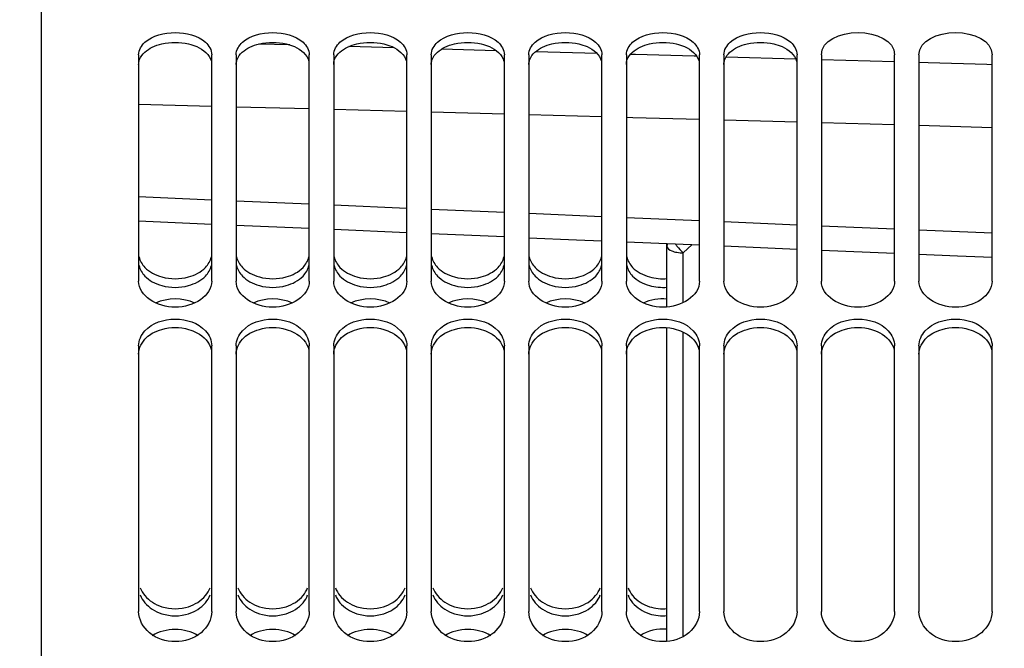
# Model space of a CAD drawing. Units: millimetres. Extents: x 0 to 594, y 0 to 420.
# Drawn here: x 117 to 147, y 297 to 317 of the extents above; entities that cross this region are included whole.
import ezdxf

# ---------------------------------------------------------------- set-up
doc = ezdxf.new("R2010")
doc.units = ezdxf.units.MM
doc.header["$LTSCALE"] = 32.67
doc.layers.get('0').update_dxf_attribs({"linetype": 'CONTINUOUS'})
doc.layers.add('SOLIDES', color=7, linetype='CONTINUOUS')
doc.styles.get("Standard").update_dxf_attribs({"font": 'txt', "width": 0.85})
doc.styles.add('TEXTSTYLE_5', font='gdt', dxfattribs={"width": 0.85})
doc.dimstyles.new('DIMSTYLE_1', dxfattribs={"dimtxt": 3.5, "dimasz": 3.5, "dimexe": 1.5, "dimexo": 1, "dimgap": 0.875, "dimtad": 1, "dimdec": 4, "dimlfac": 4, "dimtxsty": 'STANDARD', "dimblk": '_FILLED', "dimblk1": '_FILLED', "dimblk2": '_FILLED', "dimcen": 0.09, "dimclrt": 5, "dimadec": 0, "dimazin": 0, "dimtp": 0.5, "dimtm": 0.5, "dimtfac": 1, "dimtdec": 4, "dimtofl": 0, "dimtmove": 0, "dimatfit": 3, "dimldrblk": '_FILLED', "dimfxl": 1, "dimtolj": 1, "dimarcsym": 0})
doc.dimstyles.new('DIMSTYLE_6', dxfattribs={"dimtxt": 3.5, "dimasz": 3.5, "dimexe": 1.5, "dimexo": 1, "dimgap": 0.875, "dimtad": 1, "dimdec": 0, "dimlfac": 4, "dimtxsty": 'STANDARD', "dimblk": '_FILLED', "dimblk1": '_FILLED', "dimblk2": '_FILLED', "dimcen": 0.09, "dimclrt": 5, "dimadec": 0, "dimazin": 0, "dimtp": 0.0001, "dimtm": 0.0001, "dimtfac": 1, "dimtdec": 0, "dimtofl": 0, "dimtmove": 0, "dimatfit": 3, "dimldrblk": '_FILLED', "dimfxl": 1, "dimtolj": 1, "dimarcsym": 0})
doc.dimstyles.new('DIMSTYLE_7', dxfattribs={"dimtxt": 3.5, "dimasz": 3.5, "dimexe": 1.5, "dimexo": 1, "dimgap": 0.875, "dimtad": 1, "dimdec": 4, "dimlfac": 4, "dimtxsty": 'STANDARD', "dimblk": '_FILLED', "dimblk1": '_FILLED', "dimblk2": '_FILLED', "dimcen": 0.09, "dimclrt": 5, "dimadec": 0, "dimazin": 0, "dimtp": 0.0001, "dimtm": 0.0001, "dimtfac": 1, "dimtdec": 4, "dimtofl": 0, "dimtmove": 0, "dimatfit": 3, "dimldrblk": '_FILLED', "dimfxl": 1, "dimtolj": 1, "dimarcsym": 0})
doc.dimstyles.new('DIMSTYLE_8', dxfattribs={"dimtxt": 3.5, "dimasz": 3.5, "dimexe": 1.5, "dimexo": 1, "dimgap": 0.875, "dimtad": 1, "dimlfac": 4, "dimtxsty": 'STANDARD', "dimblk": '_FILLED', "dimblk1": '_FILLED', "dimblk2": '_FILLED', "dimcen": 0.09, "dimclrt": 5, "dimadec": 0, "dimazin": 0, "dimtp": 0.0001, "dimtm": 0.0001, "dimtfac": 1, "dimtofl": 0, "dimtmove": 0, "dimatfit": 3, "dimldrblk": '_FILLED', "dimfxl": 1, "dimtolj": 1, "dimarcsym": 0})

# ---------------------------------------------------------------- blocks, each defined once
blk = doc.blocks.new('_FILLED')
at = {"color": 0, "linetype": 'BYBLOCK'}
blk.add_solid([(0, 0), (-1, 0.2143), (-1, -0.2143)], dxfattribs=at)
blk = doc.blocks.new('*D0')
at = {"color": 2, "linetype": 'CONTINUOUS'}
for p, q in [((112.912, 354.388), (112.912, 355.013)), ((208.704, 354.374), (208.704, 354.999)), ((112.907, 323.575), (112.912, 354.388)), ((208.69, 256.345), (208.704, 354.374)), ((112.912, 353.513), (160.808, 353.506)), ((208.704, 353.499), (160.808, 353.506))]:
    blk.add_line(p, q, dxfattribs=at)
at = {"color": 2, "linetype": 'CONTINUOUS', "xscale": 3.5, "yscale": 3.5, "zscale": 3.5}
for p, rotation in [((112.912, 353.513), 179.9915804413), ((208.704, 353.499), 359.9915804413)]:
    blk.add_blockref('_FILLED', p, dxfattribs=dict(at, rotation=rotation))
at = {"color": 5, "linetype": 'CONTINUOUS', "insert": (160.808, 357.881), "char_height": 3.5, "width": 8.925, "attachment_point": 2, "line_spacing_factor": 0.9}
blk.add_mtext('Xg', dxfattribs=at)
blk = doc.blocks.new('*D7')
at = {"color": 2, "linetype": 'CONTINUOUS'}
for p, q in [((112.907, 323.575), (112.907, 392.495)), ((335.907, 268.679), (335.907, 392.495)), ((112.907, 390.995), (224.407, 390.995)), ((335.907, 390.995), (224.407, 390.995))]:
    blk.add_line(p, q, dxfattribs=at)
at = {"color": 2, "linetype": 'CONTINUOUS', "xscale": 3.5, "yscale": 3.5, "zscale": 3.5, "rotation": 180}
blk.add_blockref('_FILLED', (112.907, 390.995), dxfattribs=at)
at = {"color": 2, "linetype": 'CONTINUOUS', "xscale": 3.5, "yscale": 3.5, "zscale": 3.5}
blk.add_blockref('_FILLED', (335.907, 390.995), dxfattribs=at)
at = {"color": 5, "linetype": 'CONTINUOUS', "insert": (224.407, 395.37), "char_height": 3.5, "width": 13.3875, "attachment_point": 2, "line_spacing_factor": 0.9}
blk.add_mtext('892', dxfattribs=at)
blk = doc.blocks.new('*D11')
at = {"color": 2, "linetype": 'CONTINUOUS'}
for p, q in [((106.557, 310.714), (106.557, 339.761)), ((112.907, 321.971), (112.907, 339.761)), ((106.557, 338.261), (84.1, 338.261)), ((84.1, 338.261), (109.732, 338.261)), ((117.907, 338.261), (109.732, 338.261)), ((112.907, 338.261), (117.907, 338.261))]:
    blk.add_line(p, q, dxfattribs=at)
at = {"color": 2, "linetype": 'CONTINUOUS', "xscale": 3.5, "yscale": 3.5, "zscale": 3.5}
blk.add_blockref('_FILLED', (106.557, 338.261), dxfattribs=at)
at = {"color": 2, "linetype": 'CONTINUOUS', "xscale": 3.5, "yscale": 3.5, "zscale": 3.5, "rotation": 180}
blk.add_blockref('_FILLED', (112.907, 338.261), dxfattribs=at)
at = {"color": 5, "linetype": 'CONTINUOUS', "insert": (96, 342.636), "char_height": 3.5, "width": 17.85, "attachment_point": 3, "line_spacing_factor": 0.9}
blk.add_mtext('25,4', dxfattribs=at)
blk = doc.blocks.new('*D12')
at = {"color": 2, "linetype": 'CONTINUOUS'}
for p, q in [((117.608, 332.537), (51.578, 332.537)), ((53.078, 332.537), (53.078, 252.384)), ((53.078, 172.231), (53.078, 252.384)), ((117.608, 172.231), (51.578, 172.231))]:
    blk.add_line(p, q, dxfattribs=at)
at = {"color": 2, "linetype": 'CONTINUOUS', "xscale": 3.5, "yscale": 3.5, "zscale": 3.5}
for p, rotation in [((53.078, 332.537), 90), ((53.078, 172.231), 270)]:
    blk.add_blockref('_FILLED', p, dxfattribs=dict(at, rotation=rotation))
at = {"color": 5, "linetype": 'CONTINUOUS', "insert": (48.703, 252.384), "char_height": 3.5, "width": 20.3875, "attachment_point": 2, "rotation": 90, "line_spacing_factor": 0.9, "style": 'TEXTSTYLE_5'}
blk.add_mtext('{\\Fgdt;n}\\Ftxt;641', dxfattribs=at)
blk = doc.blocks.new('*D25')
at = {"color": 2, "linetype": 'CONTINUOUS'}
for p, q in [((163.863, 349.884), (176.961, 349.884)), ((175.461, 349.884), (175.461, 301.134)), ((175.461, 252.384), (175.461, 301.134))]:
    blk.add_line(p, q, dxfattribs=at)
at = {"color": 2, "linetype": 'CONTINUOUS', "xscale": 3.5, "yscale": 3.5, "zscale": 3.5}
for p, rotation in [((175.461, 349.884), 90), ((175.461, 252.384), 270)]:
    blk.add_blockref('_FILLED', p, dxfattribs=dict(at, rotation=rotation))
at = {"color": 5, "linetype": 'CONTINUOUS', "insert": (171.086, 301.134), "char_height": 3.5, "width": 13.3875, "attachment_point": 2, "rotation": 90, "line_spacing_factor": 0.9}
blk.add_mtext('390', dxfattribs=at)

msp = doc.modelspace()

# ---------------------------------------------------------------- linework, layer by layer
at = {"color": 7, "linetype": 'CONTINUOUS'}
for p, q in [((117.65717, 332.53674), (117.65717, 253.343115)), ((120.65717, 315.747775), (120.65717, 308.78754)), ((122.90717, 308.78754), (122.90717, 315.747775)), ((123.65717, 315.747775), (123.65717, 308.78754)), ((125.90717, 308.78754), (125.90717, 315.747775)), ((126.65717, 315.747775), (126.65717, 308.78754)), ((128.90717, 308.78754), (128.90717, 315.747775)), ((129.65717, 315.747775), (129.65717, 308.78754)), ((131.90717, 308.78754), (131.90717, 315.747775)), ((132.65717, 315.747775), (132.65717, 308.78754)), ((134.90717, 308.78754), (134.90717, 315.747775)), ((135.65717, 315.747775), (135.65717, 308.78754)), ((137.90717, 308.78754), (137.90717, 315.747775)), ((138.65717, 315.747775), (138.65717, 308.78754)), ((140.90717, 308.78754), (140.90717, 315.747775)), ((141.65717, 315.747775), (141.65717, 308.78754)), ((143.90717, 308.78754), (143.90717, 315.747775)), ((144.65717, 315.747775), (144.65717, 308.78754)), ((146.90717, 308.78754), (146.90717, 315.747775)), ((120.65717, 306.797954), (120.65717, 298.627573)), ((122.90717, 298.627573), (122.90717, 306.797954)), ((123.65717, 306.797954), (123.65717, 298.627573)), ((125.90717, 298.627573), (125.90717, 306.797954)), ((126.65717, 306.797954), (126.65717, 298.627573)), ((128.90717, 298.627573), (128.90717, 306.797954)), ((129.65717, 306.797954), (129.65717, 298.627573)), ((131.90717, 298.627573), (131.90717, 306.797954)), ((132.65717, 306.797954), (132.65717, 298.627573)), ((134.90717, 298.627573), (134.90717, 306.797954)), ((135.65717, 306.797954), (135.65717, 298.627573)), ((137.90717, 298.627573), (137.90717, 306.797954)), ((138.65717, 306.797954), (138.65717, 298.627573)), ((140.90717, 298.627573), (140.90717, 306.797954)), ((141.65717, 306.797954), (141.65717, 298.627573)), ((143.90717, 298.627573), (143.90717, 306.797954)), ((144.65717, 306.797954), (144.65717, 298.627573)), ((146.90717, 298.627573), (146.90717, 306.797954))]:
    msp.add_line(p, q, dxfattribs=at)
for points in [[(120.850668, 316.131405), (121.092472, 316.350209), (121.78217, 316.510609), (122.471868, 316.350209), (122.713671, 316.131405)], [(123.850668, 316.131405), (124.092472, 316.350209), (124.78217, 316.510609), (125.471868, 316.350209), (125.713671, 316.131405)], [(126.850668, 316.131405), (127.092472, 316.350209), (127.78217, 316.510609), (128.471868, 316.350209), (128.713671, 316.131405)], [(129.850668, 316.131405), (130.092472, 316.350209), (130.78217, 316.510609), (131.471868, 316.350209), (131.713671, 316.131405)], [(132.850668, 316.131405), (133.092472, 316.350209), (133.78217, 316.510609), (134.471868, 316.350209), (134.713671, 316.131405)], [(135.850668, 316.131405), (136.092472, 316.350209), (136.78217, 316.510609), (137.471868, 316.350209), (137.713671, 316.131405)], [(138.850668, 316.131405), (139.092472, 316.350209), (139.78217, 316.510609), (140.471868, 316.350209), (140.713671, 316.131405)], [(141.65717, 315.747775), (141.65717, 316.186411), (142.78217, 316.674407), (143.90717, 316.186411), (143.90717, 315.747775)], [(144.65717, 315.747775), (144.65717, 316.186411), (145.78217, 316.674407), (146.90717, 316.186411), (146.90717, 315.747775)], [(120.65717, 315.747775), (120.65717, 315.890997), (120.74447, 316.035308), (120.850668, 316.131405)], [(122.713671, 316.131405), (122.819869, 316.035308), (122.90717, 315.890997), (122.90717, 315.747775)], [(123.65717, 315.747775), (123.65717, 315.890997), (123.74447, 316.035308), (123.850668, 316.131405)], [(125.713671, 316.131405), (125.819869, 316.035308), (125.90717, 315.890997), (125.90717, 315.747775)], [(126.65717, 315.747775), (126.65717, 315.890997), (126.74447, 316.035308), (126.850668, 316.131405)], [(128.713671, 316.131405), (128.819869, 316.035308), (128.90717, 315.890997), (128.90717, 315.747775)], [(129.65717, 315.747775), (129.65717, 315.890997), (129.74447, 316.035308), (129.850668, 316.131405)], [(131.713671, 316.131405), (131.819869, 316.035308), (131.90717, 315.890997), (131.90717, 315.747775)], [(132.65717, 315.747775), (132.65717, 315.890997), (132.74447, 316.035308), (132.850668, 316.131405)], [(134.713671, 316.131405), (134.819869, 316.035308), (134.90717, 315.890997), (134.90717, 315.747775)], [(135.65717, 315.747775), (135.65717, 315.890997), (135.74447, 316.035308), (135.850668, 316.131405)], [(137.713671, 316.131405), (137.819869, 316.035308), (137.90717, 315.890997), (137.90717, 315.747775)], [(138.65717, 315.747775), (138.65717, 315.890997), (138.74447, 316.035308), (138.850668, 316.131405)], [(140.713671, 316.131405), (140.819869, 316.035308), (140.90717, 315.890997), (140.90717, 315.747775)], [(120.670806, 309.532456), (120.697935, 309.412376), (120.765918, 309.299183), (120.850668, 309.209895)], [(122.713671, 309.209895), (122.798421, 309.299183), (122.866404, 309.412376), (122.893533, 309.532456)], [(123.670806, 309.532456), (123.697935, 309.412376), (123.765918, 309.299183), (123.850668, 309.209895)], [(125.713671, 309.209895), (125.798421, 309.299183), (125.866404, 309.412376), (125.893533, 309.532456)], [(126.670806, 309.532456), (126.697935, 309.412376), (126.765918, 309.299183), (126.850668, 309.209895)], [(128.713671, 309.209895), (128.798421, 309.299183), (128.866404, 309.412376), (128.893533, 309.532456)], [(129.670806, 309.532456), (129.697935, 309.412376), (129.765918, 309.299183), (129.850668, 309.209895)], [(131.713671, 309.209895), (131.798421, 309.299183), (131.866404, 309.412376), (131.893533, 309.532456)], [(132.670806, 309.532456), (132.697935, 309.412376), (132.765918, 309.299183), (132.850668, 309.209895)], [(134.713671, 309.209895), (134.798421, 309.299183), (134.866404, 309.412376), (134.893533, 309.532456)], [(135.670806, 309.532456), (135.697935, 309.412376), (135.765918, 309.299183), (135.850668, 309.209895)], [(120.850668, 309.209895), (120.916928, 309.140087), (120.995828, 309.08125), (121.079758, 309.034141)], [(122.193433, 308.915495), (122.385318, 308.969182), (122.576498, 309.065376), (122.713671, 309.209895)], [(123.850668, 309.209895), (123.916928, 309.140087), (123.995828, 309.08125), (124.079758, 309.034141)], [(125.193433, 308.915495), (125.385318, 308.969182), (125.576498, 309.065376), (125.713671, 309.209895)], [(126.850668, 309.209895), (126.916928, 309.140087), (126.995828, 309.08125), (127.079758, 309.034141)], [(128.193433, 308.915495), (128.385318, 308.969182), (128.576498, 309.065376), (128.713671, 309.209895)], [(129.850668, 309.209895), (129.916928, 309.140087), (129.995828, 309.08125), (130.079758, 309.034141)], [(131.193433, 308.915495), (131.385318, 308.969182), (131.576498, 309.065376), (131.713671, 309.209895)], [(132.850668, 309.209895), (132.916928, 309.140087), (132.995828, 309.08125), (133.079758, 309.034141)], [(134.193433, 308.915495), (134.385318, 308.969182), (134.576498, 309.065376), (134.713671, 309.209895)], [(135.850668, 309.209895), (135.916928, 309.140087), (135.995828, 309.08125), (136.079758, 309.034141)], [(121.079758, 309.034141), (121.171144, 308.982846), (121.269984, 308.943732), (121.370907, 308.915495)], [(121.370907, 308.915495), (121.634942, 308.841621), (121.929397, 308.841621), (122.193433, 308.915495)], [(124.079758, 309.034141), (124.171144, 308.982846), (124.269984, 308.943732), (124.370907, 308.915495)], [(124.370907, 308.915495), (124.634942, 308.841621), (124.929397, 308.841621), (125.193433, 308.915495)], [(127.079758, 309.034141), (127.171144, 308.982846), (127.269984, 308.943732), (127.370907, 308.915495)], [(127.370907, 308.915495), (127.634942, 308.841621), (127.929397, 308.841621), (128.193433, 308.915495)], [(130.079758, 309.034141), (130.171144, 308.982846), (130.269984, 308.943732), (130.370907, 308.915495)], [(130.370907, 308.915495), (130.634942, 308.841621), (130.929397, 308.841621), (131.193433, 308.915495)], [(133.079758, 309.034141), (133.171144, 308.982846), (133.269984, 308.943732), (133.370907, 308.915495)], [(133.370907, 308.915495), (133.634942, 308.841621), (133.929397, 308.841621), (134.193433, 308.915495)], [(136.079758, 309.034141), (136.171144, 308.982846), (136.269984, 308.943732), (136.370907, 308.915495)], [(136.370907, 308.915495), (136.543971, 308.867073), (136.72851, 308.8495), (136.907607, 308.86434)], [(122.90717, 308.78754), (122.90717, 308.32624), (121.78217, 307.636944), (120.65717, 308.32624), (120.65717, 308.78754)], [(125.90717, 308.78754), (125.90717, 308.32624), (124.78217, 307.636944), (123.65717, 308.32624), (123.65717, 308.78754)], [(128.90717, 308.78754), (128.90717, 308.32624), (127.78217, 307.636944), (126.65717, 308.32624), (126.65717, 308.78754)], [(131.90717, 308.78754), (131.90717, 308.32624), (130.78217, 307.636944), (129.65717, 308.32624), (129.65717, 308.78754)], [(134.90717, 308.78754), (134.90717, 308.32624), (133.78217, 307.636944), (132.65717, 308.32624), (132.65717, 308.78754)], [(137.90717, 308.78754), (137.90717, 308.32624), (136.78217, 307.636944), (135.65717, 308.32624), (135.65717, 308.78754)], [(140.90717, 308.78754), (140.90717, 308.32624), (139.78217, 307.636944), (138.65717, 308.32624), (138.65717, 308.78754)], [(143.90717, 308.78754), (143.90717, 308.32624), (142.78217, 307.636944), (141.65717, 308.32624), (141.65717, 308.78754)], [(146.90717, 308.78754), (146.90717, 308.32624), (145.78217, 307.636944), (144.65717, 308.32624), (144.65717, 308.78754)], [(120.850668, 307.259316), (121.075782, 307.504624), (121.78217, 307.73504), (122.488557, 307.504624), (122.713671, 307.259316)], [(123.850668, 307.259316), (124.075782, 307.504624), (124.78217, 307.73504), (125.488557, 307.504624), (125.713671, 307.259316)], [(126.850668, 307.259316), (127.075782, 307.504624), (127.78217, 307.73504), (128.488557, 307.504624), (128.713671, 307.259316)], [(129.850668, 307.259316), (130.075782, 307.504624), (130.78217, 307.73504), (131.488557, 307.504624), (131.713671, 307.259316)], [(132.850668, 307.259316), (133.075782, 307.504624), (133.78217, 307.73504), (134.488557, 307.504624), (134.713671, 307.259316)], [(135.850668, 307.259316), (136.075782, 307.504624), (136.78217, 307.73504), (137.488557, 307.504624), (137.713671, 307.259316)], [(138.850668, 307.259316), (139.075782, 307.504624), (139.78217, 307.73504), (140.488557, 307.504624), (140.713671, 307.259316)], [(141.850668, 307.259316), (142.075782, 307.504624), (142.78217, 307.73504), (143.488557, 307.504624), (143.713671, 307.259316)], [(144.850668, 307.259316), (145.075782, 307.504624), (145.78217, 307.73504), (146.488557, 307.504624), (146.713671, 307.259316)], [(120.65717, 306.797954), (120.65717, 306.964719), (120.737913, 307.136447), (120.850668, 307.259316)], [(122.713671, 307.259316), (122.826427, 307.136447), (122.90717, 306.964719), (122.90717, 306.797954)], [(123.65717, 306.797954), (123.65717, 306.964719), (123.737913, 307.136447), (123.850668, 307.259316)], [(125.713671, 307.259316), (125.826427, 307.136447), (125.90717, 306.964719), (125.90717, 306.797954)], [(126.65717, 306.797954), (126.65717, 306.964719), (126.737913, 307.136447), (126.850668, 307.259316)], [(128.713671, 307.259316), (128.826427, 307.136447), (128.90717, 306.964719), (128.90717, 306.797954)], [(129.65717, 306.797954), (129.65717, 306.964719), (129.737913, 307.136447), (129.850668, 307.259316)], [(131.713671, 307.259316), (131.826427, 307.136447), (131.90717, 306.964719), (131.90717, 306.797954)], [(132.65717, 306.797954), (132.65717, 306.964719), (132.737913, 307.136447), (132.850668, 307.259316)], [(134.713671, 307.259316), (134.826427, 307.136447), (134.90717, 306.964719), (134.90717, 306.797954)], [(135.65717, 306.797954), (135.65717, 306.964719), (135.737913, 307.136447), (135.850668, 307.259316)], [(137.713671, 307.259316), (137.826427, 307.136447), (137.90717, 306.964719), (137.90717, 306.797954)], [(138.65717, 306.797954), (138.65717, 306.964719), (138.737913, 307.136447), (138.850668, 307.259316)], [(140.713671, 307.259316), (140.826427, 307.136447), (140.90717, 306.964719), (140.90717, 306.797954)], [(141.65717, 306.797954), (141.65717, 306.964719), (141.737913, 307.136447), (141.850668, 307.259316)], [(143.713671, 307.259316), (143.826427, 307.136447), (143.90717, 306.964719), (143.90717, 306.797954)], [(144.65717, 306.797954), (144.65717, 306.964719), (144.737913, 307.136447), (144.850668, 307.259316)], [(146.713671, 307.259316), (146.826427, 307.136447), (146.90717, 306.964719), (146.90717, 306.797954)], [(120.70867, 299.355433), (120.742211, 299.26833), (120.791353, 299.186163), (120.850668, 299.114096)], [(122.713671, 299.114096), (122.772986, 299.186163), (122.822128, 299.26833), (122.855669, 299.355433)], [(123.70867, 299.355433), (123.742211, 299.26833), (123.791353, 299.186163), (123.850668, 299.114096)], [(125.713671, 299.114096), (125.772986, 299.186163), (125.822128, 299.26833), (125.855669, 299.355433)], [(126.70867, 299.355433), (126.742211, 299.26833), (126.791353, 299.186163), (126.850668, 299.114096)], [(128.713671, 299.114096), (128.772986, 299.186163), (128.822128, 299.26833), (128.855669, 299.355433)], [(129.70867, 299.355433), (129.742211, 299.26833), (129.791353, 299.186163), (129.850668, 299.114096)], [(131.713671, 299.114096), (131.772986, 299.186163), (131.822128, 299.26833), (131.855669, 299.355433)], [(132.70867, 299.355433), (132.742211, 299.26833), (132.791353, 299.186163), (132.850668, 299.114096)], [(134.713671, 299.114096), (134.772986, 299.186163), (134.822128, 299.26833), (134.855669, 299.355433)], [(135.70867, 299.355433), (135.742211, 299.26833), (135.791353, 299.186163), (135.850668, 299.114096)], [(120.850668, 299.114096), (120.915451, 299.035386), (120.994158, 298.966857), (121.079758, 298.911497)], [(121.079758, 298.911497), (121.16978, 298.853276), (121.268862, 298.807711), (121.370907, 298.77484)], [(122.193433, 298.77484), (122.390488, 298.838317), (122.582107, 298.954248), (122.713671, 299.114096)], [(123.850668, 299.114096), (123.915451, 299.035386), (123.994158, 298.966857), (124.079758, 298.911497)], [(124.079758, 298.911497), (124.16978, 298.853276), (124.268862, 298.807711), (124.370907, 298.77484)], [(125.193433, 298.77484), (125.390488, 298.838317), (125.582107, 298.954248), (125.713671, 299.114096)], [(126.850668, 299.114096), (126.915451, 299.035386), (126.994158, 298.966857), (127.079758, 298.911497)], [(127.079758, 298.911497), (127.16978, 298.853276), (127.268862, 298.807711), (127.370907, 298.77484)], [(128.193433, 298.77484), (128.390488, 298.838317), (128.582107, 298.954248), (128.713671, 299.114096)], [(129.850668, 299.114096), (129.915451, 299.035386), (129.994158, 298.966857), (130.079758, 298.911497)], [(130.079758, 298.911497), (130.16978, 298.853276), (130.268862, 298.807711), (130.370907, 298.77484)], [(131.193433, 298.77484), (131.390488, 298.838317), (131.582107, 298.954248), (131.713671, 299.114096)], [(132.850668, 299.114096), (132.915451, 299.035386), (132.994158, 298.966857), (133.079758, 298.911497)], [(133.079758, 298.911497), (133.16978, 298.853276), (133.268862, 298.807711), (133.370907, 298.77484)], [(134.193433, 298.77484), (134.390488, 298.838317), (134.582107, 298.954248), (134.713671, 299.114096)], [(135.850668, 299.114096), (135.915451, 299.035386), (135.994158, 298.966857), (136.079758, 298.911497)], [(136.079758, 298.911497), (136.16978, 298.853276), (136.268862, 298.807711), (136.370907, 298.77484)], [(121.370907, 298.77484), (121.631876, 298.690774), (121.932463, 298.690774), (122.193433, 298.77484)], [(124.370907, 298.77484), (124.631876, 298.690774), (124.932463, 298.690774), (125.193433, 298.77484)], [(127.370907, 298.77484), (127.631876, 298.690774), (127.932463, 298.690774), (128.193433, 298.77484)], [(130.370907, 298.77484), (130.631876, 298.690774), (130.932463, 298.690774), (131.193433, 298.77484)], [(133.370907, 298.77484), (133.631876, 298.690774), (133.932463, 298.690774), (134.193433, 298.77484)], [(136.370907, 298.77484), (136.542212, 298.719657), (136.728446, 298.698877), (136.907607, 298.715959)]]:
    msp.add_open_spline(points, degree=3, dxfattribs=at)
at = {"color": 3, "linetype": 'CONTINUOUS'}
for points, knots in [([(120.65717, 315.450756), (120.65717, 315.502249), (120.70462, 315.737152), (120.914482, 315.90338), (121.078698, 315.981823)], [0, 0, 0, 0, 0.220544094, 1, 1, 1, 1]), ([(122.194274, 316.082553), (122.281793, 316.061849), (122.562269, 315.975599), (122.840982, 315.757051), (122.893608, 315.554919)], [0, 0, 0, 0, 0.300981858, 1, 1, 1, 1]), ([(123.65717, 315.450756), (123.65717, 315.502249), (123.70462, 315.737152), (123.914482, 315.90338), (124.078698, 315.981823)], [0, 0, 0, 0, 0.220544094, 1, 1, 1, 1]), ([(125.194274, 316.082553), (125.281793, 316.061849), (125.562269, 315.975599), (125.840982, 315.757051), (125.893608, 315.554919)], [0, 0, 0, 0, 0.300981858, 1, 1, 1, 1]), ([(126.65717, 315.450756), (126.65717, 315.502249), (126.70462, 315.737152), (126.914482, 315.90338), (127.078698, 315.981823)], [0, 0, 0, 0, 0.220544094, 1, 1, 1, 1]), ([(128.194274, 316.082553), (128.281793, 316.061849), (128.562269, 315.975599), (128.840982, 315.757051), (128.893608, 315.554919)], [0, 0, 0, 0, 0.300981858, 1, 1, 1, 1]), ([(129.65717, 315.450756), (129.65717, 315.502249), (129.70462, 315.737152), (129.914482, 315.90338), (130.078698, 315.981823)], [0, 0, 0, 0, 0.220544094, 1, 1, 1, 1]), ([(131.194274, 316.082553), (131.281793, 316.061849), (131.562269, 315.975599), (131.840982, 315.757051), (131.893608, 315.554919)], [0, 0, 0, 0, 0.300981858, 1, 1, 1, 1]), ([(132.65717, 315.450756), (132.65717, 315.502249), (132.70462, 315.737152), (132.914482, 315.90338), (133.078698, 315.981823)], [0, 0, 0, 0, 0.220544094, 1, 1, 1, 1]), ([(134.194274, 316.082553), (134.281793, 316.061849), (134.562269, 315.975599), (134.840982, 315.757051), (134.893608, 315.554919)], [0, 0, 0, 0, 0.300981858, 1, 1, 1, 1]), ([(135.65717, 315.450756), (135.65717, 315.502249), (135.70462, 315.737152), (135.914482, 315.90338), (136.078698, 315.981823)], [0, 0, 0, 0, 0.220544094, 1, 1, 1, 1]), ([(137.194274, 316.082553), (137.281793, 316.061849), (137.562269, 315.975599), (137.840982, 315.757051), (137.893608, 315.554919)], [0, 0, 0, 0, 0.300981858, 1, 1, 1, 1]), ([(138.65717, 315.450756), (138.65717, 315.502249), (138.70462, 315.737152), (138.914482, 315.90338), (139.078698, 315.981823)], [0, 0, 0, 0, 0.220544094, 1, 1, 1, 1]), ([(140.194274, 316.082553), (140.281793, 316.061849), (140.562269, 315.975599), (140.840982, 315.757051), (140.893608, 315.554919)], [0, 0, 0, 0, 0.300981858, 1, 1, 1, 1]), ([(120.65717, 306.542886), (120.65717, 306.731498), (120.802073, 306.995863), (121.015488, 307.145499), (121.078698, 307.181901)], [0, 0, 0, 0, 0.72111973, 1, 1, 1, 1]), ([(122.194274, 307.303399), (122.282667, 307.278163), (122.583033, 307.16589), (122.844675, 306.893917), (122.893608, 306.668025)], [0, 0, 0, 0, 0.284549539, 1, 1, 1, 1]), ([(123.65717, 306.542886), (123.65717, 306.731498), (123.802073, 306.995863), (124.015488, 307.145499), (124.078698, 307.181901)], [0, 0, 0, 0, 0.72111973, 1, 1, 1, 1]), ([(125.194274, 307.303399), (125.282667, 307.278163), (125.583033, 307.16589), (125.844675, 306.893917), (125.893608, 306.668025)], [0, 0, 0, 0, 0.284549539, 1, 1, 1, 1]), ([(126.65717, 306.542886), (126.65717, 306.731498), (126.802073, 306.995863), (127.015488, 307.145499), (127.078698, 307.181901)], [0, 0, 0, 0, 0.72111973, 1, 1, 1, 1]), ([(128.194274, 307.303399), (128.282667, 307.278163), (128.583033, 307.16589), (128.844675, 306.893917), (128.893608, 306.668025)], [0, 0, 0, 0, 0.284549539, 1, 1, 1, 1]), ([(129.65717, 306.542886), (129.65717, 306.731498), (129.802073, 306.995863), (130.015488, 307.145499), (130.078698, 307.181901)], [0, 0, 0, 0, 0.72111973, 1, 1, 1, 1]), ([(131.194274, 307.303399), (131.282667, 307.278163), (131.583033, 307.16589), (131.844675, 306.893917), (131.893608, 306.668025)], [0, 0, 0, 0, 0.284549539, 1, 1, 1, 1]), ([(132.65717, 306.542886), (132.65717, 306.731498), (132.802073, 306.995863), (133.015488, 307.145499), (133.078698, 307.181901)], [0, 0, 0, 0, 0.72111973, 1, 1, 1, 1]), ([(134.194274, 307.303399), (134.282667, 307.278163), (134.583033, 307.16589), (134.844675, 306.893917), (134.893608, 306.668025)], [0, 0, 0, 0, 0.284549539, 1, 1, 1, 1]), ([(135.65717, 306.542886), (135.65717, 306.731498), (135.802073, 306.995863), (136.015488, 307.145499), (136.078698, 307.181901)], [0, 0, 0, 0, 0.72111973, 1, 1, 1, 1]), ([(137.194274, 307.303399), (137.282667, 307.278163), (137.583033, 307.16589), (137.844675, 306.893917), (137.893608, 306.668025)], [0, 0, 0, 0, 0.284549539, 1, 1, 1, 1]), ([(138.65717, 306.542886), (138.65717, 306.731498), (138.802073, 306.995863), (139.015488, 307.145499), (139.078698, 307.181901)], [0, 0, 0, 0, 0.72111973, 1, 1, 1, 1]), ([(140.194274, 307.303399), (140.282667, 307.278163), (140.583033, 307.16589), (140.844675, 306.893917), (140.893608, 306.668025)], [0, 0, 0, 0, 0.284549539, 1, 1, 1, 1]), ([(141.65717, 306.542886), (141.65717, 306.731498), (141.802073, 306.995863), (142.015488, 307.145499), (142.078698, 307.181901)], [0, 0, 0, 0, 0.72111973, 1, 1, 1, 1]), ([(143.194274, 307.303399), (143.282667, 307.278163), (143.583033, 307.16589), (143.844675, 306.893917), (143.893608, 306.668025)], [0, 0, 0, 0, 0.284549539, 1, 1, 1, 1]), ([(144.65717, 306.542886), (144.65717, 306.731498), (144.802073, 306.995863), (145.015488, 307.145499), (145.078698, 307.181901)], [0, 0, 0, 0, 0.72111973, 1, 1, 1, 1]), ([(146.194274, 307.303399), (146.282667, 307.278163), (146.583033, 307.16589), (146.844675, 306.893917), (146.893608, 306.668025)], [0, 0, 0, 0, 0.284549539, 1, 1, 1, 1])]:
    msp.add_open_spline(points, degree=3, knots=knots, dxfattribs=at)
for points in [[(121.078698, 315.981823), (121.171424, 316.026118), (121.270063, 316.058896), (121.370066, 316.082553)], [(121.370066, 316.082553), (121.637423, 316.1458), (121.926917, 316.1458), (122.194274, 316.082553)], [(124.078698, 315.981823), (124.171424, 316.026118), (124.270063, 316.058896), (124.370066, 316.082553)], [(124.370066, 316.082553), (124.637423, 316.1458), (124.926917, 316.1458), (125.194274, 316.082553)], [(127.078698, 315.981823), (127.171424, 316.026118), (127.270063, 316.058896), (127.370066, 316.082553)], [(127.370066, 316.082553), (127.637423, 316.1458), (127.926917, 316.1458), (128.194274, 316.082553)], [(130.078698, 315.981823), (130.171424, 316.026118), (130.270063, 316.058896), (130.370066, 316.082553)], [(130.370066, 316.082553), (130.637423, 316.1458), (130.926917, 316.1458), (131.194274, 316.082553)], [(133.078698, 315.981823), (133.171424, 316.026118), (133.270063, 316.058896), (133.370066, 316.082553)], [(133.370066, 316.082553), (133.637423, 316.1458), (133.926917, 316.1458), (134.194274, 316.082553)], [(136.078698, 315.981823), (136.171424, 316.026118), (136.270063, 316.058896), (136.370066, 316.082553)], [(136.370066, 316.082553), (136.637423, 316.1458), (136.926917, 316.1458), (137.194274, 316.082553)], [(139.078698, 315.981823), (139.171424, 316.026118), (139.270063, 316.058896), (139.370066, 316.082553)], [(139.370066, 316.082553), (139.637423, 316.1458), (139.926917, 316.1458), (140.194274, 316.082553)], [(120.670731, 309.264902), (120.697764, 309.145477), (120.765569, 309.032973), (120.849966, 308.944259)], [(122.714373, 308.944259), (122.798771, 309.032973), (122.866575, 309.145477), (122.893608, 309.264902)], [(123.670731, 309.264902), (123.697764, 309.145477), (123.765569, 309.032973), (123.849966, 308.944259)], [(125.714373, 308.944259), (125.798771, 309.032973), (125.866575, 309.145477), (125.893608, 309.264902)], [(126.670731, 309.264902), (126.697764, 309.145477), (126.765569, 309.032973), (126.849966, 308.944259)], [(128.714373, 308.944259), (128.798771, 309.032973), (128.866575, 309.145477), (128.893608, 309.264902)], [(129.670731, 309.264902), (129.697764, 309.145477), (129.765569, 309.032973), (129.849966, 308.944259)], [(131.714373, 308.944259), (131.798771, 309.032973), (131.866575, 309.145477), (131.893608, 309.264902)], [(132.670731, 309.264902), (132.697764, 309.145477), (132.765569, 309.032973), (132.849966, 308.944259)], [(134.714373, 308.944259), (134.798771, 309.032973), (134.866575, 309.145477), (134.893608, 309.264902)], [(135.670731, 309.264902), (135.697764, 309.145477), (135.765569, 309.032973), (135.849966, 308.944259)], [(120.849966, 308.944259), (120.916145, 308.874695), (120.994927, 308.816101), (121.078698, 308.769184)], [(122.194274, 308.650736), (122.386015, 308.704253), (122.577162, 308.80003), (122.714373, 308.944259)], [(123.849966, 308.944259), (123.916145, 308.874695), (123.994927, 308.816101), (124.078698, 308.769184)], [(125.194274, 308.650736), (125.386015, 308.704253), (125.577162, 308.80003), (125.714373, 308.944259)], [(126.849966, 308.944259), (126.916145, 308.874695), (126.994927, 308.816101), (127.078698, 308.769184)], [(128.194274, 308.650736), (128.386015, 308.704253), (128.577162, 308.80003), (128.714373, 308.944259)], [(129.849966, 308.944259), (129.916145, 308.874695), (129.994927, 308.816101), (130.078698, 308.769184)], [(131.194274, 308.650736), (131.386015, 308.704253), (131.577162, 308.80003), (131.714373, 308.944259)], [(132.849966, 308.944259), (132.916145, 308.874695), (132.994927, 308.816101), (133.078698, 308.769184)], [(134.194274, 308.650736), (134.386015, 308.704253), (134.577162, 308.80003), (134.714373, 308.944259)], [(135.849966, 308.944259), (135.916145, 308.874695), (135.994927, 308.816101), (136.078698, 308.769184)], [(121.078698, 308.769184), (121.17017, 308.717954), (121.269084, 308.678921), (121.370066, 308.650736)], [(121.370066, 308.650736), (121.634688, 308.576877), (121.929652, 308.576877), (122.194274, 308.650736)], [(124.078698, 308.769184), (124.17017, 308.717954), (124.269084, 308.678921), (124.370066, 308.650736)], [(124.370066, 308.650736), (124.634688, 308.576877), (124.929652, 308.576877), (125.194274, 308.650736)], [(127.078698, 308.769184), (127.17017, 308.717954), (127.269084, 308.678921), (127.370066, 308.650736)], [(127.370066, 308.650736), (127.634688, 308.576877), (127.929652, 308.576877), (128.194274, 308.650736)], [(130.078698, 308.769184), (130.17017, 308.717954), (130.269084, 308.678921), (130.370066, 308.650736)], [(130.370066, 308.650736), (130.634688, 308.576877), (130.929652, 308.576877), (131.194274, 308.650736)], [(133.078698, 308.769184), (133.17017, 308.717954), (133.269084, 308.678921), (133.370066, 308.650736)], [(133.370066, 308.650736), (133.634688, 308.576877), (133.929652, 308.576877), (134.194274, 308.650736)], [(136.078698, 308.769184), (136.17017, 308.717954), (136.269084, 308.678921), (136.370066, 308.650736)], [(136.370066, 308.650736), (136.543429, 308.602348), (136.728226, 308.584793), (136.907606, 308.599587)], [(122.387832, 308.112925), (122.01988, 308.279194), (121.54446, 308.279194), (121.176508, 308.112925)], [(125.387832, 308.112925), (125.01988, 308.279194), (124.54446, 308.279194), (124.176508, 308.112925)], [(128.387832, 308.112925), (128.01988, 308.279194), (127.54446, 308.279194), (127.176508, 308.112925)], [(131.387832, 308.112925), (131.01988, 308.279194), (130.54446, 308.279194), (130.176508, 308.112925)], [(134.387832, 308.112925), (134.01988, 308.279194), (133.54446, 308.279194), (133.176508, 308.112925)], [(136.907606, 308.234483), (136.661403, 308.254862), (136.401635, 308.214655), (136.176508, 308.112925)], [(121.370066, 307.303399), (121.634246, 307.378822), (121.930093, 307.378822), (122.194274, 307.303399)], [(124.370066, 307.303399), (124.634246, 307.378822), (124.930093, 307.378822), (125.194274, 307.303399)], [(127.370066, 307.303399), (127.634246, 307.378822), (127.930093, 307.378822), (128.194274, 307.303399)], [(130.370066, 307.303399), (130.634246, 307.378822), (130.930093, 307.378822), (131.194274, 307.303399)], [(133.370066, 307.303399), (133.634246, 307.378822), (133.930093, 307.378822), (134.194274, 307.303399)], [(136.370066, 307.303399), (136.634246, 307.378822), (136.930093, 307.378822), (137.194274, 307.303399)], [(139.370066, 307.303399), (139.634246, 307.378822), (139.930093, 307.378822), (140.194274, 307.303399)], [(142.370066, 307.303399), (142.634246, 307.378822), (142.930093, 307.378822), (143.194274, 307.303399)], [(145.370066, 307.303399), (145.634246, 307.378822), (145.930093, 307.378822), (146.194274, 307.303399)], [(121.078698, 307.181901), (121.169886, 307.234416), (121.26888, 307.274511), (121.370066, 307.303399)], [(124.078698, 307.181901), (124.169886, 307.234416), (124.26888, 307.274511), (124.370066, 307.303399)], [(127.078698, 307.181901), (127.169886, 307.234416), (127.26888, 307.274511), (127.370066, 307.303399)], [(130.078698, 307.181901), (130.169886, 307.234416), (130.26888, 307.274511), (130.370066, 307.303399)], [(133.078698, 307.181901), (133.169886, 307.234416), (133.26888, 307.274511), (133.370066, 307.303399)], [(136.078698, 307.181901), (136.169886, 307.234416), (136.26888, 307.274511), (136.370066, 307.303399)], [(139.078698, 307.181901), (139.169886, 307.234416), (139.26888, 307.274511), (139.370066, 307.303399)], [(142.078698, 307.181901), (142.169886, 307.234416), (142.26888, 307.274511), (142.370066, 307.303399)], [(145.078698, 307.181901), (145.169886, 307.234416), (145.26888, 307.274511), (145.370066, 307.303399)], [(120.708416, 299.135911), (120.741854, 299.049257), (120.79086, 298.967546), (120.849966, 298.895897)], [(120.849966, 298.895897), (120.91467, 298.817462), (120.993263, 298.749213), (121.078698, 298.69408)], [(122.194274, 298.557651), (122.391162, 298.620921), (122.582772, 298.736369), (122.714373, 298.895897)], [(122.714373, 298.895897), (122.773479, 298.967546), (122.822485, 299.049257), (122.855924, 299.135911)], [(123.708416, 299.135911), (123.741854, 299.049257), (123.79086, 298.967546), (123.849966, 298.895897)], [(123.849966, 298.895897), (123.91467, 298.817462), (123.993263, 298.749213), (124.078698, 298.69408)], [(125.194274, 298.557651), (125.391162, 298.620921), (125.582772, 298.736369), (125.714373, 298.895897)], [(125.714373, 298.895897), (125.773479, 298.967546), (125.822485, 299.049257), (125.855924, 299.135911)], [(126.708416, 299.135911), (126.741854, 299.049257), (126.79086, 298.967546), (126.849966, 298.895897)], [(126.849966, 298.895897), (126.91467, 298.817462), (126.993263, 298.749213), (127.078698, 298.69408)], [(128.194274, 298.557651), (128.391162, 298.620921), (128.582772, 298.736369), (128.714373, 298.895897)], [(128.714373, 298.895897), (128.773479, 298.967546), (128.822485, 299.049257), (128.855924, 299.135911)], [(129.708416, 299.135911), (129.741854, 299.049257), (129.79086, 298.967546), (129.849966, 298.895897)], [(129.849966, 298.895897), (129.91467, 298.817462), (129.993263, 298.749213), (130.078698, 298.69408)], [(131.194274, 298.557651), (131.391162, 298.620921), (131.582772, 298.736369), (131.714373, 298.895897)], [(131.714373, 298.895897), (131.773479, 298.967546), (131.822485, 299.049257), (131.855924, 299.135911)], [(132.708416, 299.135911), (132.741854, 299.049257), (132.79086, 298.967546), (132.849966, 298.895897)], [(132.849966, 298.895897), (132.91467, 298.817462), (132.993263, 298.749213), (133.078698, 298.69408)], [(134.194274, 298.557651), (134.391162, 298.620921), (134.582772, 298.736369), (134.714373, 298.895897)], [(134.714373, 298.895897), (134.773479, 298.967546), (134.822485, 299.049257), (134.855924, 299.135911)], [(135.708416, 299.135911), (135.741854, 299.049257), (135.79086, 298.967546), (135.849966, 298.895897)], [(135.849966, 298.895897), (135.91467, 298.817462), (135.993263, 298.749213), (136.078698, 298.69408)], [(121.078698, 298.69408), (121.168807, 298.635931), (121.267966, 298.590461), (121.370066, 298.557651)], [(124.078698, 298.69408), (124.168807, 298.635931), (124.267966, 298.590461), (124.370066, 298.557651)], [(127.078698, 298.69408), (127.168807, 298.635931), (127.267966, 298.590461), (127.370066, 298.557651)], [(130.078698, 298.69408), (130.168807, 298.635931), (130.267966, 298.590461), (130.370066, 298.557651)], [(133.078698, 298.69408), (133.168807, 298.635931), (133.267966, 298.590461), (133.370066, 298.557651)], [(136.078698, 298.69408), (136.168807, 298.635931), (136.267966, 298.590461), (136.370066, 298.557651)], [(121.370066, 298.557651), (121.631628, 298.473598), (121.932711, 298.473598), (122.194274, 298.557651)], [(124.370066, 298.557651), (124.631628, 298.473598), (124.932711, 298.473598), (125.194274, 298.557651)], [(127.370066, 298.557651), (127.631628, 298.473598), (127.932711, 298.473598), (128.194274, 298.557651)], [(130.370066, 298.557651), (130.631628, 298.473598), (130.932711, 298.473598), (131.194274, 298.557651)], [(133.370066, 298.557651), (133.631628, 298.473598), (133.932711, 298.473598), (134.194274, 298.557651)], [(136.370066, 298.557651), (136.541675, 298.502504), (136.728161, 298.481747), (136.907606, 298.498776)], [(122.485642, 297.882301), (122.092672, 298.138267), (121.471667, 298.138267), (121.078698, 297.882301)], [(125.485642, 297.882301), (125.092672, 298.138267), (124.471667, 298.138267), (124.078698, 297.882301)], [(128.485642, 297.882301), (128.092672, 298.138267), (127.471667, 298.138267), (127.078698, 297.882301)], [(131.485642, 297.882301), (131.092672, 298.138267), (130.471667, 298.138267), (130.078698, 297.882301)], [(134.485642, 297.882301), (134.092672, 298.138267), (133.471667, 298.138267), (133.078698, 297.882301)], [(136.907606, 298.07889), (136.624916, 298.105785), (136.31664, 298.037288), (136.078698, 297.882301)]]:
    msp.add_open_spline(points, degree=3, dxfattribs=at)
at = {"color": 7, "linetype": 'CONTINUOUS'}
for points in [[(122.90717, 298.627573), (122.90717, 298.383617), (122.609248, 297.857251), (121.78217, 297.619089), (120.955092, 297.857251), (120.65717, 298.383617), (120.65717, 298.627573)], [(125.90717, 298.627573), (125.90717, 298.383617), (125.609248, 297.857251), (124.78217, 297.619089), (123.955092, 297.857251), (123.65717, 298.383617), (123.65717, 298.627573)], [(128.90717, 298.627573), (128.90717, 298.383617), (128.609248, 297.857251), (127.78217, 297.619089), (126.955092, 297.857251), (126.65717, 298.383617), (126.65717, 298.627573)], [(131.90717, 298.627573), (131.90717, 298.383617), (131.609248, 297.857251), (130.78217, 297.619089), (129.955092, 297.857251), (129.65717, 298.383617), (129.65717, 298.627573)], [(134.90717, 298.627573), (134.90717, 298.383617), (134.609248, 297.857251), (133.78217, 297.619089), (132.955092, 297.857251), (132.65717, 298.383617), (132.65717, 298.627573)], [(137.90717, 298.627573), (137.90717, 298.383617), (137.609248, 297.857251), (136.78217, 297.619089), (135.955092, 297.857251), (135.65717, 298.383617), (135.65717, 298.627573)], [(140.90717, 298.627573), (140.90717, 298.383617), (140.609248, 297.857251), (139.78217, 297.619089), (138.955092, 297.857251), (138.65717, 298.383617), (138.65717, 298.627573)], [(143.90717, 298.627573), (143.90717, 298.383617), (143.609248, 297.857251), (142.78217, 297.619089), (141.955092, 297.857251), (141.65717, 298.383617), (141.65717, 298.627573)], [(146.90717, 298.627573), (146.90717, 298.383617), (146.609248, 297.857251), (145.78217, 297.619089), (144.955092, 297.857251), (144.65717, 298.383617), (144.65717, 298.627573)]]:
    msp.add_open_spline(points, degree=3, knots=[0, 0, 0, 0, 0.232695713, 0.5, 0.767304287, 1, 1, 1, 1], dxfattribs=at)
at = {"layer": 'SOLIDES', "color": 9, "linetype": 'CONTINUOUS'}
for p, q in [((125.304674, 316.050573), (124.350634, 316.076907)), ((128.521444, 315.961426), (127.123803, 316.000227)), ((131.657645, 315.873986), (129.971978, 315.921048)), ((134.755711, 315.787098), (132.862613, 315.840251)), ((135.939183, 315.753772), (135.780975, 315.758232)), ((137.73848, 315.702965), (135.939183, 315.753772)), ((137.825007, 315.700517), (137.73848, 315.702965)), ((140.870403, 315.61412), (138.72291, 315.675094)), ((143.90087, 315.527661), (141.661187, 315.591605)), ((144.943213, 315.497811), (144.658749, 315.505963)), ((146.746283, 315.446042), (144.943213, 315.497811)), ((146.898351, 315.441668), (146.746283, 315.446042)), ((122.907169, 314.161796), (120.65717, 314.221784)), ((125.90717, 314.0814), (123.657169, 314.141741)), ((128.907169, 314.000533), (126.65717, 314.061227)), ((131.90717, 313.919196), (129.65717, 313.980242)), ((134.907169, 313.837389), (132.657169, 313.898788)), ((135.860727, 313.811288), (135.65717, 313.816864)), ((137.90717, 313.755113), (135.860727, 313.811288)), ((140.90717, 313.672368), (138.657169, 313.734471)), ((143.907169, 313.589155), (141.65717, 313.651609)), ((146.90717, 313.505474), (144.65717, 313.568279)), ((120.65717, 311.388039), (122.907169, 311.290692)), ((123.65717, 311.258302), (125.907169, 311.161307)), ((126.65717, 311.129035), (128.90717, 311.032393)), ((129.657169, 311.000238), (131.90717, 310.903949)), ((132.657169, 310.871912), (134.90717, 310.775977)), ((135.657169, 310.744058), (137.907169, 310.648477)), ((138.657169, 310.616675), (140.90717, 310.521443)), ((141.657169, 310.489756), (143.907169, 310.394866)), ((144.657169, 310.363293), (146.907169, 310.268746)), ((137.402806, 309.65736), (137.677487, 309.909513)), ((137.402807, 308.119333), (137.402806, 309.65736)), ((137.402814, 297.85998), (137.402808, 307.222644))]:
    msp.add_line(p, q, dxfattribs=at)
at = {"layer": 'SOLIDES', "color": 7, "linetype": 'CONTINUOUS'}
for p, q in [((120.65717, 310.639385), (122.90717, 310.542028)), ((123.65717, 310.509679), (125.90717, 310.412634)), ((126.65717, 310.380352), (128.90717, 310.283765)), ((129.65717, 310.251569), (131.90717, 310.155323)), ((135.65717, 309.995419), (137.90717, 309.899747)), ((136.90717, 307.989565), (136.90717, 309.942268)), ((138.65717, 309.867984), (140.90717, 309.77277)), ((141.65717, 309.741031), (143.90717, 309.646218)), ((136.90717, 297.711195), (136.90717, 307.352902))]:
    msp.add_line(p, q, dxfattribs=at)
for points in [[(132.65717, 310.12328), (134.128497, 310.060419), (134.90717, 310.027309)], [(144.65717, 309.614632), (145.837962, 309.564904), (146.90717, 309.520092)]]:
    msp.add_lwpolyline(points, dxfattribs=at)
at = {"layer": 'SOLIDES', "color": 9, "linetype": 'CONTINUOUS'}
msp.add_arc((137.326026, 309.860557), 0.418856, 168.7951187, 179.9777124, dxfattribs=at)
for points, knots in [([(136.90717, 309.86072), (136.90717, 309.792817), (137.015951, 309.726724), (137.128778, 309.690444), (137.246652, 309.664612), (137.339251, 309.657585), (137.402806, 309.65736)], [0, 0, 0, 0, 0.362909972, 0.503996964, 0.660321477, 1, 1, 1, 1]), ([(137.162328, 309.931433), (137.178933, 309.907224), (137.251174, 309.809245), (137.334743, 309.719746), (137.402806, 309.65736)], [0, 0, 0, 0, 0.241247776, 1, 1, 1, 1])]:
    msp.add_open_spline(points, degree=3, knots=knots, dxfattribs=at)

# ---------------------------------------------------------------- dimensions: what is measured, and where the dimension line sits
at = {"color": 2, "linetype": 'CONTINUOUS'}
for base, p1, p2, angle, picture, middle in [((112.90717, 390.99549), (335.90717, 267.679016), (112.90717, 322.574626), 180, '*D7', (224.314208, 390.99549)), ((175.460996, 349.883643), (102.15717, 252.383643), (162.86277, 349.883643), 90, '*D25', (175.460996, 301.133647))]:
    dim = msp.add_linear_dim(base=base, p1=p1, p2=p2, angle=angle, dimstyle='DIMSTYLE_7', dxfattribs=at)
    dim.commit()
    dim.dimension.update_dxf_attribs({"geometry": picture, "text_midpoint": middle, "dimtype": 160})
for base, p1, p2, angle, text, dimstyle, picture, middle in [((112.911716, 353.513279), (208.689388, 255.345222), (112.90717, 322.574626), 179.9915804, 'Xg', 'DIMSTYLE_1', '*D0', (160.807462, 353.506241)), ((53.07847, 332.536748), (118.60757, 172.230538), (118.60757, 332.536748), 90, '%%c<>', 'DIMSTYLE_6', '*D12', (53.07847, 252.383643))]:
    dim = msp.add_linear_dim(base=base, p1=p1, p2=p2, angle=angle, text=text, dimstyle=dimstyle, dxfattribs=at)
    dim.commit()
    dim.dimension.update_dxf_attribs({"geometry": picture, "text_midpoint": middle, "dimtype": 160})
dim = msp.add_linear_dim(base=(112.90717, 338.261224), p1=(106.557119, 309.713843), p2=(112.90717, 320.970826), dimstyle='DIMSTYLE_8', dxfattribs=at)
dim.commit()
dim.dimension.update_dxf_attribs({"geometry": '*D11', "text_midpoint": (90.142885, 338.261224), "dimtype": 160})

doc.saveas('drawing.dxf')
